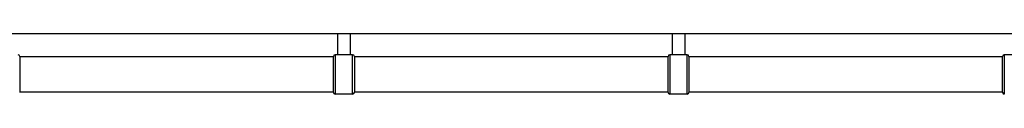
# Model space of a CAD drawing. Units: millimetres. Extents: x -10050 to -3158, y 901 to 7158.
# Drawn here: x -7474 to -6297, y 3277 to 3349 of the extents above; entities that cross this region are included whole.
import ezdxf

# ---------------------------------------------------------------- set-up
doc = ezdxf.new("R2010")
doc.units = ezdxf.units.MM
doc.layers.add('SW_Toestellen', color=2, linetype='Continuous')

msp = doc.modelspace()

# ---------------------------------------------------------------- linework, layer by layer
at = {"layer": 'SW_Toestellen'}
for p, q in [((-6142.9, 3349.3), (-7631.6, 3349.3)), ((-7094.1, 3349.3), (-7094.1, 3324.3)), ((-7079.1, 3349.3), (-7079.1, 3324.3)), ((-6694.1, 3349.3), (-6694.1, 3324.3)), ((-6679.1, 3349.3), (-6679.1, 3324.3)), ((-7474.1, 3322.3), (-7474.1, 3279.3)), ((-7099.1, 3321.8), (-7474.1, 3321.8)), ((-7099.1, 3279.3), (-7099.1, 3322.3)), ((-7097.1, 3324.3), (-7097.1, 3277.3)), ((-7076.1, 3324.3), (-7097.1, 3324.3)), ((-7076.1, 3277.3), (-7076.1, 3324.3)), ((-7074.1, 3322.3), (-7074.1, 3279.3)), ((-6699.1, 3321.8), (-7074.1, 3321.8)), ((-6699.1, 3279.3), (-6699.1, 3322.3)), ((-6697.1, 3324.3), (-6697.1, 3277.3)), ((-6676.1, 3324.3), (-6697.1, 3324.3)), ((-6676.1, 3277.3), (-6676.1, 3324.3)), ((-6674.1, 3322.3), (-6674.1, 3279.3)), ((-6299.1, 3321.8), (-6674.1, 3321.8)), ((-6299.1, 3279.3), (-6299.1, 3322.3)), ((-6297.1, 3324.3), (-6297.1, 3277.3)), ((-6276.1, 3324.3), (-6297.1, 3324.3)), ((-7099.1, 3279.8), (-7474.1, 3279.8)), ((-7076.1, 3277.3), (-7097.1, 3277.3)), ((-6699.1, 3279.8), (-7074.1, 3279.8)), ((-6676.1, 3277.3), (-6697.1, 3277.3)), ((-6299.1, 3279.8), (-6674.1, 3279.8))]:
    msp.add_line(p, q, dxfattribs=at)
for centre, start, end in [((-7476.1, 3322.3), 360, 90), ((-7097.1, 3322.3), 90, 180), ((-7076.1, 3322.3), 360, 90), ((-6697.1, 3322.3), 90, 180), ((-6676.1, 3322.3), 360, 90), ((-6297.1, 3322.3), 90, 180), ((-7097.1, 3279.3), 180, 270), ((-7076.1, 3279.3), 270, 360), ((-6697.1, 3279.3), 180, 270), ((-6676.1, 3279.3), 270, 360), ((-6297.1, 3279.3), 180, 270)]:
    msp.add_arc(centre, 2, start, end, dxfattribs=at)

doc.saveas('drawing.dxf')
